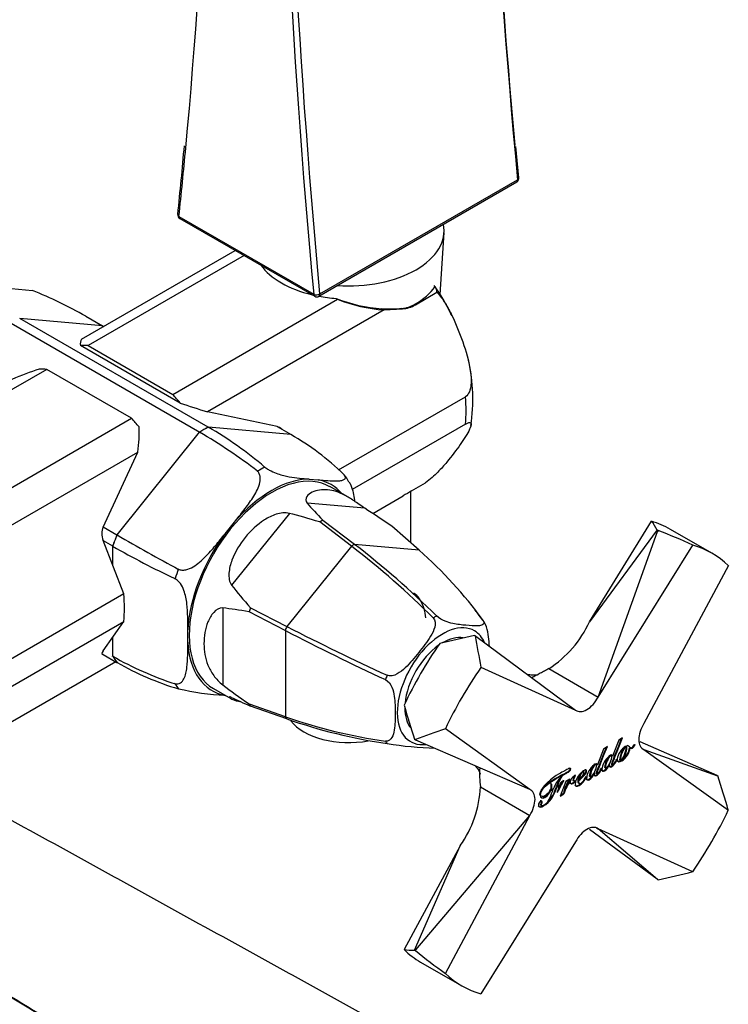
# Model space of a CAD drawing. Units: inches. Extents: x -907 to -371, y -286 to 438.
# Drawn here: x -456 to -371, y -226 to -107 of the extents above; entities that cross this region are included whole.
import ezdxf

# ---------------------------------------------------------------- set-up
doc = ezdxf.new("R2010")
doc.units = ezdxf.units.IN
for name, color, linetype in [('145001', 7, 'Continuous'), ('146025', 7, 'Continuous'), ('172006', 7, 'Continuous'), ('176006', 7, 'Continuous'), ('176008', 7, 'Continuous'), ('176009', 7, 'Continuous'), ('176013', 7, 'Continuous'), ('ATTACCO_INF._FLE', 7, 'Continuous'), ('CORPO', 7, 'Continuous'), ('Default', 7, 'Continuous')]:
    doc.layers.add(name, color=color, linetype=linetype)

# ---------------------------------------------------------------- blocks, each defined once
blk = doc.blocks.new('SE3')
at = {"layer": '145001', "color": 7, "linetype": 'Continuous', "ltscale": 25.4}
for p, q in [((-396.07, -126.43), (-396.41, -122.66)), ((-420.07, -140.63), (-396.32, -126.91)), ((-419.97, -140.35), (-396.21, -126.64)), ((-436.86, -131.06), (-420.68, -140.4)), ((-436.75, -131.29), (-420.57, -140.63))]:
    blk.add_line(p, q, dxfattribs=at)
for centre, radius, start, end in [((-843.63, -87.56), 408.92, 353.93, 355.0911), ((-396.57, -126.48), 0.5, 300, 360), ((-396.57, -126.48), 0.5, 0, 5.3381), ((-436.5, -130.86), 0.5, 174.0208, 240), ((-420.32, -140.2), 0.5, 240, 300)]:
    blk.add_arc(centre, radius, start, end, dxfattribs=at)
for centre, major_axis, ratio, start_param, end_param in [((251.36, -415.24), (-460.87, 798.26), 0.57735, 0.671844, 0.898952), ((-1084.79, 328.35), (461.13, -798.69), 0.57735, 0.683482, 0.896079), ((227.25, -429.16), (-461.13, 798.69), 0.57735, 0.671844, 0.898952), ((227.6, -428.95), (-460.87, 798.26), 0.57735, 0.671844, 0.898952), ((251.72, -415.03), (-461.13, 798.69), 0.57735, 0.748683, 0.894169), ((-1084.79, 328.35), (461.13, -798.69), 0.57735, 0.671844, 0.683482), ((-396.57, -126.48), (-0.498, -0.047), 0.508212, 2.305514, 3.140385), ((-396.57, -126.48), (-0.25, 0.433), 0.57735, 3.141593, 4.040545), ((-436.5, -130.86), (0.497, -0.052), 0.639051, 3.141593, 3.189254), ((-436.5, -130.86), (0.497, -0.052), 0.639051, 3.189254, 3.990593), ((-436.5, -130.86), (0.25, 0.433), 0.57735, 2.356194, 3.141593), ((-420.32, -140.2), (0.498, 0.047), 0.508212, 3.87631, 5.447106), ((-420.32, -140.2), (0.25, 0.433), 0.57735, 2.356194, 3.141593), ((-420.32, -140.2), (-0.25, 0.433), 0.57735, 3.141593, 4.040545)]:
    blk.add_ellipse(centre, major_axis=major_axis, ratio=ratio, start_param=start_param, end_param=end_param, dxfattribs=at)
at = {"layer": '146025', "color": 7, "linetype": 'Continuous', "ltscale": 25.4}
for centre, radius, start, end in [((97.81, 549.07), 956.78, 231.65236, 236.15841), ((-889.1, -941.02), 829.14, 56.79257, 61.68348), ((-27241.84, -44290.51), 51559.15, 58.669169, 58.751908)]:
    blk.add_arc(centre, radius, start, end, dxfattribs=at)
for points, knots in [([(-412.05, -228.34), (-412.53, -228.08), (-413.01, -227.81), (-413.49, -227.54), (-414.46, -227.01), (-415.42, -226.48), (-416.38, -225.95), (-417.35, -225.42), (-418.31, -224.89), (-419.28, -224.35), (-421.2, -223.29), (-423.13, -222.23), (-425.06, -221.16), (-426.99, -220.1), (-428.91, -219.04), (-430.84, -217.97), (-434.7, -215.84), (-438.55, -213.72), (-442.41, -211.59), (-444.34, -210.53), (-446.27, -209.46), (-448.19, -208.4), (-452.05, -206.27), (-455.91, -204.14), (-459.76, -202.02), (-461.69, -200.95), (-463.62, -199.89), (-465.55, -198.83), (-469.97, -196.38), (-474.4, -193.94), (-478.83, -191.5)], [0, 0, 0, 0, 0.021651, 0.021651, 0.021651, 0.064953, 0.064953, 0.064953, 0.108256, 0.108256, 0.108256, 0.19486, 0.19486, 0.19486, 0.281465, 0.281465, 0.281465, 0.454674, 0.454674, 0.454674, 0.541279, 0.541279, 0.541279, 0.714488, 0.714488, 0.714488, 0.801093, 0.801093, 0.801093, 1, 1, 1, 1]), ([(-431.92, -240.07), (-434.59, -238.47), (-437.25, -236.84), (-442.57, -233.61), (-445.23, -231.99), (-453.22, -227.15), (-458.54, -223.91), (-474.51, -214.22), (-485.15, -207.76), (-495.8, -201.29)], [0, 0, 0, 0, 0.125, 0.125, 0.25, 0.25, 0.5, 0.5, 1, 1, 1, 1]), ([(-495.8, -201.29), (-494.88, -201.85), (-493.96, -202.41), (-493.04, -202.96), (-489.35, -205.19), (-485.67, -207.42), (-481.98, -209.64), (-480.14, -210.76), (-478.3, -211.87), (-476.46, -212.98), (-472.77, -215.21), (-469.09, -217.44), (-465.4, -219.66), (-463.56, -220.77), (-461.72, -221.89), (-459.88, -223), (-456.19, -225.23), (-452.51, -227.45), (-448.82, -229.68), (-446.98, -230.79), (-445.14, -231.91), (-443.3, -233.02), (-441.41, -234.16), (-439.52, -235.3), (-437.64, -236.44), (-436.7, -237.01), (-435.75, -237.57), (-434.81, -238.14), (-433.87, -238.71), (-432.92, -239.28), (-431.98, -239.85)], [0, 0, 0, 0, 0.043302, 0.043302, 0.043302, 0.216512, 0.216512, 0.216512, 0.303116, 0.303116, 0.303116, 0.476326, 0.476326, 0.476326, 0.56293, 0.56293, 0.56293, 0.736139, 0.736139, 0.736139, 0.822744, 0.822744, 0.822744, 0.911372, 0.911372, 0.911372, 0.955686, 0.955686, 0.955686, 1, 1, 1, 1])]:
    blk.add_open_spline(points, degree=3, knots=knots, dxfattribs=at)
at = {"layer": '172006', "color": 7, "linetype": 'Continuous', "ltscale": 25.4}
for p, q in [((-387.58, -179.71), (-380.14, -167.65)), ((-379.47, -168.69), (-387.58, -179.71)), ((-386.55, -188.76), (-379.41, -168.87)), ((-379.47, -168.69), (-379.36, -168.76)), ((-379.41, -168.87), (-379.36, -168.76)), ((-379.35, -168.76), (-379.41, -168.87)), ((-379.36, -168.76), (-379.35, -168.76)), ((-372.9, -171.48), (-377.85, -168.62)), ((-386.55, -188.77), (-375.18, -170.51)), ((-370.91, -172.97), (-381.04, -191.94)), ((-387.58, -179.71), (-387.58, -179.71)), ((-387.58, -179.71), (-387.58, -179.71)), ((-402.97, -181.71), (-403.14, -181.61)), ((-401.39, -181.35), (-401.28, -181.41)), ((-401.29, -181.42), (-401.28, -181.41)), ((-401.22, -181.46), (-401.29, -181.42)), ((-401.28, -181.41), (-401.22, -181.46)), ((-401.22, -181.46), (-389.25, -190.32)), ((-400.61, -185.19), (-389.25, -190.32)), ((-392.47, -185.35), (-386.55, -188.77)), ((-386.55, -188.76), (-386.55, -188.77)), ((-386.55, -188.76), (-386.55, -188.76)), ((-386.55, -188.76), (-386.55, -188.77)), ((-409.24, -192.18), (-409.07, -192.27)), ((-394.75, -199.86), (-404.88, -192.58)), ((-381.04, -191.95), (-381.04, -191.94)), ((-381.04, -191.94), (-381.04, -191.94)), ((-408.59, -193.82), (-408.48, -193.89)), ((-408.48, -193.88), (-408.41, -193.92)), ((-408.48, -193.89), (-408.48, -193.88)), ((-408.41, -193.92), (-408.48, -193.89)), ((-383.6, -193.64), (-384.07, -193.95)), ((-394.75, -199.86), (-408.41, -193.92)), ((-385.9, -195.01), (-386.63, -196.91)), ((-385.43, -194.7), (-385.9, -195.01)), ((-384.07, -193.95), (-384.8, -195.86)), ((-382.79, -194.84), (-382.78, -194.84)), ((-382.72, -194.88), (-382.71, -194.88)), ((-382.1, -194.48), (-382.12, -194.47)), ((-372.27, -198.17), (-381.48, -194.12)), ((-381.25, -194.94), (-381.04, -195.06)), ((-381.04, -195.06), (-370.91, -202.33)), ((-381.04, -195.06), (-372.22, -198.21)), ((-384.87, -195.81), (-384.8, -195.86)), ((-386.7, -196.87), (-386.63, -196.91)), ((-386.08, -197.34), (-386.11, -197.32)), ((-385.21, -196.83), (-385.16, -196.86)), ((-385.16, -196.86), (-385.15, -196.86)), ((-384.89, -196.9), (-384.8, -196.96)), ((-390.73, -198), (-390.66, -198.04)), ((-390.66, -198.04), (-390.66, -198.05)), ((-390.45, -199.77), (-389.95, -198.62)), ((-389.95, -198.62), (-390.42, -198.91)), ((-387.91, -198.35), (-387.94, -198.33)), ((-387.04, -197.88), (-386.99, -197.91)), ((-387.04, -197.88), (-386.98, -197.92)), ((-386.99, -197.91), (-386.98, -197.92)), ((-386.72, -197.96), (-386.63, -198.01)), ((-372.27, -198.17), (-372.16, -198.23)), ((-372.22, -198.21), (-372.16, -198.23)), ((-372.16, -198.24), (-372.22, -198.21)), ((-372.16, -198.23), (-372.16, -198.24)), ((-400.67, -199.55), (-394.75, -202.97)), ((-392.15, -199.19), (-392.18, -199.23)), ((-391.55, -199.55), (-391.48, -199.59)), ((-391.54, -199.49), (-391.46, -199.53)), ((-391.26, -199.38), (-391.21, -199.41)), ((-390.42, -198.91), (-391.09, -200.65)), ((-390.53, -199.73), (-390.07, -198.7)), ((-390.53, -199.73), (-390.45, -199.77)), ((-390.45, -199.78), (-390.45, -199.77)), ((-389.89, -198.78), (-389.87, -198.79)), ((-389.87, -198.79), (-389.87, -198.79)), ((-389.24, -198.88), (-389.28, -198.86)), ((-388.92, -198.69), (-388.85, -198.73)), ((-388.92, -198.74), (-388.85, -198.78)), ((-392.15, -200), (-391.96, -199.88)), ((-392.13, -199.94), (-392.15, -200)), ((-391.94, -199.82), (-392.13, -199.94)), ((-392.03, -199.84), (-391.96, -199.88)), ((-391.51, -200.16), (-391.48, -200.14)), ((-391.48, -200.14), (-391.41, -200.18)), ((-391.44, -200.2), (-391.41, -200.18)), ((-391.09, -200.65), (-390.65, -200.37)), ((-391.05, -200.54), (-390.72, -200.33)), ((-390.72, -200.33), (-390.65, -200.37)), ((-408.41, -219.1), (-394.76, -202.97)), ((-404.88, -221.94), (-394.75, -202.97)), ((-394.76, -202.97), (-394.75, -202.97)), ((-394.75, -202.97), (-394.75, -202.97)), ((-394.75, -202.97), (-394.75, -202.97)), ((-386.75, -204.48), (-386.55, -204.59)), ((-379.47, -210.64), (-387.58, -204.68)), ((-375.18, -209.73), (-386.55, -204.59)), ((-379.41, -210.66), (-386.55, -204.59)), ((-403.11, -206.61), (-409.83, -219.08)), ((-408.59, -219.14), (-403.11, -206.61)), ((-403.11, -206.61), (-403.11, -206.61)), ((-403.11, -206.61), (-403.11, -206.61)), ((-389.25, -206.15), (-400.61, -224.41)), ((-389.24, -206.15), (-389.25, -206.15)), ((-389.24, -206.15), (-389.24, -206.15)), ((-379.47, -210.64), (-379.36, -210.7)), ((-379.41, -210.66), (-379.35, -210.69)), ((-379.36, -210.7), (-379.41, -210.66)), ((-379.35, -210.69), (-379.36, -210.7)), ((-408.59, -219.14), (-408.48, -219.2)), ((-408.41, -219.1), (-408.48, -219.2)), ((-408.48, -219.2), (-408.41, -219.1)), ((-408.48, -219.2), (-408.48, -219.2)), ((-407.85, -220.58), (-402.9, -223.44))]:
    blk.add_line(p, q, dxfattribs=at)
for centre, radius, start, end in [((-399.67, -174.16), 13.31, 302.7513, 335.3481), ((-389.87, -198.01), 10.91, 175.9544, 188.0838), ((-388.16, -201.2), 4.02, 128.4127, 159.9245), ((-388.77, -199.25), 1.2, 113.2694, 152.9964), ((-389.78, -197.49), 1.56, 307.0889, 350.5679), ((-413.94, -198.91), 13.29, 324.6249, 357.2667), ((-383.68, -203.48), 8.48, 146.1325, 156.7721), ((-386.73, -201.09), 4.79, 159.4564, 169.286), ((-383.61, -203.52), 8.48, 146.1325, 156.7721), ((-384.85, -202.24), 6.17, 145.5485, 162.0267), ((-384.78, -202.28), 6.17, 145.5485, 162.0267), ((-386.31, -201.42), 4.45, 142.3772, 158.3774)]:
    blk.add_arc(centre, radius, start, end, dxfattribs=at)
for centre, major_axis, ratio, start_param, end_param in [((-392.85, -194.6), (-15, -25.98), 0.57735, 3.141593, 3.284586), ((-398.48, -191.35), (17.43, 24.55), 0.388463, 6.077323, 6.176696), ((-382.88, -200.35), (-39.25, 24.8), 0.64536, 4.916922, 5.016248), ((-387.9, -197.46), (-15, -25.98), 0.57735, 2.998857, 3.284329), ((-398.48, -191.35), (-42.14, -9.16), 0.240842, 4.729143, 4.828516), ((-382.88, -200.35), (-15.03, 41.37), 0.294037, 0.992067, 1.091393), ((-392.85, -194.6), (15, 25.98), 0.57735, 1.427803, 1.71379), ((-387.9, -197.46), (15, 25.98), 0.57735, 1.42806, 1.713532), ((-387.9, -188.22), (1.25, 2.17), 0.57735, 3.060708, 4.793064), ((-398.48, -191.35), (-13.14, 41.07), 0.240842, 1.45467, 1.554042), ((-382.88, -200.35), (-43.35, -7.67), 0.294037, 5.191793, 5.291118), ((-379.9, -192.84), (1.25, 2.17), 0.57735, 1.490121, 3.222478), ((-382.88, -200.35), (13.44, -41.12), 0.250816, 1.440946, 1.540272), ((-395.89, -202.07), (-1.25, -2.17), 0.57735, 1.490121, 3.222478), ((-387.9, -197.46), (-15, -25.98), 0.57735, 1.42806, 1.713532), ((-387.89, -206.69), (-1.25, -2.17), 0.57735, 3.060708, 4.793064), ((-382.88, -200.35), (42.33, 8.92), 0.250816, 4.742914, 4.842239), ((-392.85, -194.6), (15, 25.98), 0.57735, 2.998599, 3.141593), ((-398.48, -191.35), (-12.55, -27.37), 0.388463, 0.106489, 0.205862), ((-382.88, -200.35), (-41.11, 21.59), 0.64536, 1.266937, 1.366263), ((-387.9, -197.46), (15, 25.98), 0.57735, 2.998857, 3.284329)]:
    blk.add_ellipse(centre, major_axis=major_axis, ratio=ratio, start_param=start_param, end_param=end_param, dxfattribs=at)
for points, knots in [([(-392.47, -185.35), (-392.63, -185.45), (-392.8, -185.54), (-393.13, -185.73), (-393.31, -185.82), (-393.67, -186), (-393.85, -186.09), (-394.2, -186.27), (-394.36, -186.36), (-394.51, -186.44)], [0, 0, 0, 0, 0.125, 0.125, 0.25, 0.25, 0.375, 0.375, 0.4985558, 0.4985558, 0.4985558, 0.4985558]), ([(-393.82, -186.1), (-393.82, -186.11), (-393.88, -186.12), (-394.25, -186.16), (-394.7, -186.12), (-394.98, -186.07), (-395.02, -186.06)], [0.2410688, 0.2410688, 0.2410688, 0.2410688, 0.3509863, 0.5099853, 0.6866429, 0.7088484, 0.7088484, 0.7088484, 0.7088484]), ([(-384.88, -196.91), (-384.9, -196.9), (-384.91, -196.88), (-384.91, -196.68), (-384.78, -196.38), (-383.72, -193.72)], [0.3793363, 0.3793363, 0.3793363, 0.3793363, 0.4792043, 0.4792043, 0.992491, 0.992491, 0.992491, 0.992491]), ([(-384.24, -196.2), (-384.28, -196.28), (-384.33, -196.37), (-384.38, -196.45), (-384.52, -196.7), (-384.67, -196.89), (-384.81, -196.97), (-384.83, -196.95), (-384.83, -196.72), (-384.71, -196.41), (-383.6, -193.64)], [0, 0, 0, 0, 0.051122, 0.051122, 0.051122, 0.284621, 0.284621, 0.479204, 0.479204, 1, 1, 1, 1]), ([(-386.71, -197.97), (-386.73, -197.96), (-386.74, -197.93), (-386.74, -197.74), (-386.61, -197.44), (-385.55, -194.77)], [0.3794438, 0.3794438, 0.3794438, 0.3794438, 0.4792999, 0.4792999, 0.9924924, 0.9924924, 0.9924924, 0.9924924]), ([(-386.07, -197.26), (-386.12, -197.34), (-386.16, -197.42), (-386.21, -197.51), (-386.35, -197.76), (-386.5, -197.95), (-386.64, -198.03), (-386.67, -198.01), (-386.67, -197.78), (-386.54, -197.47), (-385.43, -194.7)], [0, 0, 0, 0, 0.051296, 0.051296, 0.051296, 0.284753, 0.284753, 0.4793, 0.4793, 1, 1, 1, 1]), ([(-384.27, -196.4), (-384.18, -196.55), (-383.97, -196.5), (-383.26, -196.09), (-382.79, -195.37), (-382.79, -194.84)], [0.0794175, 0.0794175, 0.0794175, 0.0794175, 0.3676309, 0.3676309, 1, 1, 1, 1]), ([(-382.12, -194.47), (-382.22, -194.66), (-382.34, -194.79), (-382.77, -195.04), (-382.69, -194.39), (-383.71, -194.97), (-384.23, -195.63), (-384.24, -196.2)], [0, 0, 0, 0, 0.1415, 0.1415, 0.617658, 0.617658, 1, 1, 1, 1]), ([(-384.24, -196.26), (-384.22, -196.61), (-383.96, -196.58), (-383.19, -196.13), (-382.72, -195.42), (-382.72, -194.88)], [0, 0, 0, 0, 0.367631, 0.367631, 1, 1, 1, 1]), ([(-383.28, -194.69), (-383.19, -194.64), (-383.15, -194.69), (-383.15, -195.17), (-383.51, -196.19), (-383.91, -196.42), (-383.96, -196.38), (-383.96, -195.9), (-383.59, -194.87), (-383.28, -194.69)], [0, 0, 0, 0, 0.13706, 0.13706, 0.554565, 0.554565, 0.664654, 0.664654, 1, 1, 1, 1]), ([(-383.21, -194.73), (-383.12, -194.68), (-383.08, -194.73), (-383.08, -195.21), (-383.44, -196.23), (-383.84, -196.46), (-383.89, -196.42), (-383.89, -195.94), (-383.52, -194.91), (-383.21, -194.73)], [0, 0, 0, 0, 0.13706, 0.13706, 0.554565, 0.554565, 0.664654, 0.664654, 1, 1, 1, 1]), ([(-382.78, -194.84), (-382.71, -194.9), (-382.62, -194.92), (-382.33, -194.75), (-382.2, -194.5), (-382.17, -194.44)], [0, 0, 0, 0, 0.395722, 0.395722, 1, 1, 1, 1]), ([(-382.71, -194.88), (-382.64, -194.94), (-382.55, -194.96), (-382.26, -194.79), (-382.13, -194.54), (-382.1, -194.48)], [0, 0, 0, 0, 0.395722, 0.395722, 1, 1, 1, 1]), ([(-384.8, -195.86), (-384.83, -195.72), (-384.92, -195.67), (-385.49, -196), (-385.99, -196.69), (-386.07, -197.26)], [0, 0, 0, 0, 0.244161, 0.244161, 1, 1, 1, 1]), ([(-385.57, -197.26), (-385.58, -197.27), (-385.6, -197.28), (-385.7, -197.34), (-385.73, -197.28), (-385.73, -196.8), (-385.36, -195.89), (-385, -195.68), (-384.97, -195.74), (-384.97, -195.86)], [0.4015502, 0.4015502, 0.4015502, 0.4015502, 0.4220591, 0.4220591, 0.5339047, 0.5339047, 0.8728831, 0.8728831, 1, 1, 1, 1]), ([(-384.9, -195.9), (-384.9, -196.19), (-385.23, -197.15), (-385.63, -197.38), (-385.66, -197.32), (-385.66, -196.84), (-385.29, -195.93), (-384.93, -195.72), (-384.9, -195.78), (-384.9, -195.9)], [0, 0, 0, 0, 0.422059, 0.422059, 0.533905, 0.533905, 0.872883, 0.872883, 1, 1, 1, 1]), ([(-385.23, -197.02), (-385.19, -197.13), (-385.1, -197.16), (-384.8, -196.98), (-384.65, -196.81), (-384.46, -196.49), (-384.41, -196.4), (-384.36, -196.31), (-384.31, -196.22)], [0.1483478, 0.1483478, 0.1483478, 0.1483478, 0.4702192, 0.4702192, 0.8579251, 0.8579251, 0.8579251, 1, 1, 1, 1]), ([(-385.15, -196.86), (-385.16, -196.9), (-385.17, -196.93), (-385.17, -197.14), (-385.06, -197.22), (-384.73, -197.02), (-384.58, -196.85), (-384.39, -196.53), (-384.34, -196.44), (-384.29, -196.35), (-384.24, -196.26)], [0, 0, 0, 0, 0.067743, 0.067743, 0.470219, 0.470219, 0.857925, 0.857925, 0.857925, 1, 1, 1, 1]), ([(-401.33, -196.99), (-401.3, -197.02), (-401.11, -197.23), (-400.85, -197.62), (-400.71, -197.94), (-400.69, -198.01), (-400.69, -198.01)], [0.2386227, 0.2386227, 0.2386227, 0.2386227, 0.2602387, 0.4033611, 0.541675, 0.623183, 0.623183, 0.623183, 0.623183]), ([(-391.46, -199.53), (-391.29, -199.08), (-390.96, -198.24), (-390.48, -197.96), (-390.31, -197.89), (-390.1, -197.76), (-389.83, -197.59), (-389.83, -197.26), (-390, -197.3), (-390.34, -197.5), (-390.68, -197.67), (-391.94, -198.4), (-393.5, -199.5), (-393.5, -200.92), (-393.2, -200.97), (-392.54, -200.59), (-392.09, -200), (-392.09, -199.31), (-392.13, -199.23), (-392.15, -199.19)], [0, 0, 0, 0, 0.337495, 0.337495, 0.397206, 0.397206, 0.473558, 0.473558, 0.528194, 0.528194, 0.669713, 0.669713, 0.820665, 0.820665, 0.879652, 0.879652, 0.969199, 0.969199, 1, 1, 1, 1]), ([(-391.54, -199.49), (-391.36, -199.03), (-391.03, -198.2), (-390.55, -197.92), (-390.39, -197.85), (-390.17, -197.73), (-389.93, -197.57), (-389.9, -197.39)], [0, 0, 0, 0, 0.3374954, 0.3374954, 0.3972061, 0.3972061, 0.4692194, 0.4692194, 0.4692194, 0.4692194]), ([(-386.63, -196.91), (-386.66, -196.78), (-386.75, -196.73), (-387.31, -197.05), (-387.8, -197.71), (-387.9, -198.27)], [0, 0, 0, 0, 0.249034, 0.249034, 1, 1, 1, 1]), ([(-387.4, -198.31), (-387.41, -198.33), (-387.43, -198.34), (-387.53, -198.39), (-387.56, -198.33), (-387.56, -197.86), (-387.19, -196.95), (-386.83, -196.74), (-386.8, -196.8), (-386.8, -196.91)], [0.4015502, 0.4015502, 0.4015502, 0.4015502, 0.4220591, 0.4220591, 0.5339047, 0.5339047, 0.8728831, 0.8728831, 1, 1, 1, 1]), ([(-386.73, -196.96), (-386.73, -197.25), (-387.06, -198.21), (-387.46, -198.44), (-387.49, -198.37), (-387.49, -197.9), (-387.12, -196.99), (-386.76, -196.78), (-386.73, -196.84), (-386.73, -196.96)], [0, 0, 0, 0, 0.422059, 0.422059, 0.533905, 0.533905, 0.872883, 0.872883, 1, 1, 1, 1]), ([(-387.06, -198.07), (-387.03, -198.18), (-386.93, -198.22), (-386.63, -198.04), (-386.48, -197.87), (-386.29, -197.55), (-386.24, -197.46), (-386.2, -197.38), (-386.15, -197.3)], [0.1502154, 0.1502154, 0.1502154, 0.1502154, 0.4765442, 0.4765442, 0.8657233, 0.8657233, 0.8657233, 1, 1, 1, 1]), ([(-386.98, -197.92), (-386.99, -197.95), (-387, -197.99), (-387, -198.2), (-386.9, -198.28), (-386.56, -198.08), (-386.41, -197.91), (-386.22, -197.59), (-386.17, -197.5), (-386.12, -197.42), (-386.08, -197.34)], [0, 0, 0, 0, 0.068655, 0.068655, 0.476544, 0.476544, 0.865723, 0.865723, 0.865723, 1, 1, 1, 1]), ([(-386.13, -197.53), (-386.09, -197.64), (-385.99, -197.67), (-385.58, -197.43), (-385.38, -197.13), (-385.23, -196.82)], [0.1677141, 0.1677141, 0.1677141, 0.1677141, 0.4533909, 0.4533909, 1, 1, 1, 1]), ([(-386.08, -197.34), (-386.08, -197.36), (-386.08, -197.39), (-386.08, -197.63), (-385.98, -197.75), (-385.51, -197.47), (-385.31, -197.18), (-385.16, -196.86)], [0, 0, 0, 0, 0.048146, 0.048146, 0.453391, 0.453391, 1, 1, 1, 1]), ([(-393.33, -200.68), (-393.44, -200.68), (-393.52, -200.61), (-393.52, -199.74), (-392.51, -199.01), (-391.25, -198.28), (-390.99, -198.15), (-390.73, -198)], [0.3685191, 0.3685191, 0.3685191, 0.3685191, 0.4605301, 0.4605301, 0.8103111, 0.8103111, 1, 1, 1, 1]), ([(-392.18, -199.23), (-392.14, -199.3), (-392.13, -199.39), (-392.13, -199.92), (-392.64, -200.44), (-393.16, -200.74), (-393.45, -200.81), (-393.45, -199.78), (-392.44, -199.05), (-391.18, -198.32), (-390.92, -198.19), (-390.66, -198.04)], [0, 0, 0, 0, 0.055985, 0.055985, 0.289749, 0.289749, 0.46053, 0.46053, 0.810311, 0.810311, 1, 1, 1, 1]), ([(-389.29, -198.77), (-389.32, -198.81), (-389.36, -198.84), (-389.5, -198.92), (-389.54, -198.83), (-389.54, -198.55), (-389.41, -198.29), (-389.31, -198.1)], [0, 0, 0, 0, 0.116232, 0.116232, 0.452634, 0.452634, 1, 1, 1, 1]), ([(-389.22, -198.81), (-389.25, -198.85), (-389.29, -198.88), (-389.42, -198.96), (-389.47, -198.87), (-389.47, -198.59), (-389.34, -198.33), (-389.24, -198.14)], [0, 0, 0, 0, 0.116232, 0.116232, 0.452634, 0.452634, 1, 1, 1, 1]), ([(-389.33, -199.34), (-389.27, -199.47), (-389.12, -199.48), (-388.55, -199.15), (-388.28, -198.82), (-387.98, -198.31)], [0.2283788, 0.2283788, 0.2283788, 0.2283788, 0.5238686, 0.5238686, 1, 1, 1, 1]), ([(-389.24, -198.88), (-389.27, -198.99), (-389.29, -199.09), (-389.29, -199.49), (-389.13, -199.56), (-388.48, -199.19), (-388.21, -198.86), (-387.91, -198.35)], [0, 0, 0, 0, 0.121526, 0.121526, 0.523869, 0.523869, 1, 1, 1, 1]), ([(-388.85, -198.78), (-388.62, -198.58), (-387.92, -198.01), (-387.92, -197.48), (-388.07, -197.49), (-388.61, -197.8), (-389.05, -198.34), (-389.22, -198.81)], [0, 0, 0, 0, 0.442347, 0.442347, 0.659052, 0.659052, 1, 1, 1, 1]), ([(-388.92, -198.74), (-388.69, -198.53), (-387.99, -197.97), (-387.99, -197.51), (-388.05, -197.47), (-388.14, -197.49)], [0, 0, 0, 0, 0.4423465, 0.4423465, 0.5769227, 0.5769227, 0.5769227, 0.5769227]), ([(-387.9, -198.27), (-387.9, -198.27), (-387.9, -198.28), (-387.9, -198.28), (-388.14, -198.69), (-388.39, -199.03), (-388.8, -199.26), (-388.86, -199.12), (-388.86, -198.89), (-388.86, -198.83), (-388.85, -198.78)], [0, 0, 0, 0, 0.006629, 0.006629, 0.006629, 0.451442, 0.451442, 0.886069, 0.886069, 1, 1, 1, 1]), ([(-388.85, -198.73), (-388.81, -198.49), (-388.54, -197.81), (-388.28, -197.66), (-388.25, -197.68), (-388.25, -197.75)], [0, 0, 0, 0, 0.760479, 0.760479, 1, 1, 1, 1]), ([(-387.96, -198.59), (-387.92, -198.69), (-387.83, -198.73), (-387.41, -198.49), (-387.22, -198.19), (-387.06, -197.87)], [0.1887166, 0.1887166, 0.1887166, 0.1887166, 0.4695863, 0.4695863, 1, 1, 1, 1]), ([(-387.91, -198.35), (-387.91, -198.39), (-387.92, -198.43), (-387.92, -198.69), (-387.81, -198.81), (-387.34, -198.53), (-387.15, -198.23), (-386.99, -197.91)], [0, 0, 0, 0, 0.0733, 0.0733, 0.469586, 0.469586, 1, 1, 1, 1]), ([(-393.73, -201.82), (-393.64, -202), (-393.38, -201.92), (-392.36, -201.33), (-391.89, -200.53), (-391.55, -199.55)], [0.2399757, 0.2399757, 0.2399757, 0.2399757, 0.4004167, 0.4004167, 1, 1, 1, 1]), ([(-393.39, -201.69), (-393.3, -201.6), (-393.25, -201.49), (-393.25, -201.23), (-393.34, -201.21), (-393.59, -201.35), (-393.7, -201.55), (-393.7, -202.07), (-393.35, -201.99), (-392.29, -201.38), (-391.82, -200.57), (-391.48, -199.59)], [0, 0, 0, 0, 0.055735, 0.055735, 0.122972, 0.122972, 0.202519, 0.202519, 0.400417, 0.400417, 1, 1, 1, 1]), ([(-393.33, -200.85), (-393.24, -200.87), (-393.12, -200.84), (-392.62, -200.55), (-392.16, -199.96), (-392.16, -199.27), (-392.2, -199.19), (-392.22, -199.15)], [0.8550932, 0.8550932, 0.8550932, 0.8550932, 0.8796522, 0.8796522, 0.9691986, 0.9691986, 1, 1, 1, 1]), ([(-390.65, -198.79), (-390.77, -198.86), (-390.9, -198.93), (-391.02, -199), (-391.08, -199.04), (-391.14, -199.24), (-391.17, -199.29), (-391.22, -199.35), (-391.33, -199.44), (-391.46, -199.53)], [0, 0, 0, 0, 0.403583, 0.403583, 0.403583, 0.666716, 0.666716, 0.666716, 1, 1, 1, 1]), ([(-389.95, -199.05), (-389.91, -199.15), (-389.79, -199.18), (-389.49, -199.01), (-389.39, -198.93), (-389.31, -198.84)], [0.3082887, 0.3082887, 0.3082887, 0.3082887, 0.70686, 0.70686, 1, 1, 1, 1]), ([(-389.87, -198.79), (-389.89, -198.85), (-389.89, -198.92), (-389.89, -199.17), (-389.76, -199.25), (-389.42, -199.06), (-389.32, -198.97), (-389.24, -198.88)], [0, 0, 0, 0, 0.20196, 0.20196, 0.70686, 0.70686, 1, 1, 1, 1]), ([(-388.74, -199.14), (-388.89, -199.18), (-388.94, -199.06), (-388.94, -198.85), (-388.93, -198.79), (-388.92, -198.74)], [0.5089995, 0.5089995, 0.5089995, 0.5089995, 0.8860687, 0.8860687, 1, 1, 1, 1]), ([(-391.96, -199.88), (-392.23, -200.51), (-392.47, -201.43), (-393.23, -201.87), (-393.37, -201.88), (-393.39, -201.69)], [0, 0, 0, 0, 0.781893, 0.781893, 1, 1, 1, 1]), ([(-393.46, -201.65), (-393.37, -201.56), (-393.32, -201.44), (-393.32, -201.21), (-393.4, -201.17), (-393.49, -201.21)], [0, 0, 0, 0, 0.0557354, 0.0557354, 0.1156434, 0.1156434, 0.1156434, 0.1156434])]:
    blk.add_open_spline(points, degree=3, knots=knots, dxfattribs=at)
for points in [[(-382.59, -194.84), (-382.76, -194.87), (-382.81, -194.61), (-383.01, -194.58)], [(-388.92, -198.69), (-388.89, -198.53), (-388.76, -198.16), (-388.62, -197.91)], [(-391.55, -199.55), (-391.53, -199.54), (-391.52, -199.53), (-391.5, -199.52)], [(-391.48, -199.59), (-391.4, -199.54), (-391.28, -199.44), (-391.21, -199.41)], [(-393.29, -201.8), (-393.38, -201.82), (-393.45, -201.78), (-393.46, -201.65)]]:
    blk.add_open_spline(points, degree=3, dxfattribs=at)
at = {"layer": '176006', "color": 7, "linetype": 'Continuous', "ltscale": 25.4}
for p, q in [((-416.65, -164.69), (-418.73, -163.49)), ((-414.55, -166.09), (-421.48, -165.47)), ((-423.61, -166.7), (-430.54, -175.32)), ((-416.16, -170.64), (-419.97, -167.73)), ((-419.59, -167.51), (-415.79, -170.42)), ((-408.03, -171.11), (-411.3, -168.25)), ((-416.15, -170.65), (-423.9, -180.29)), ((-416.15, -170.65), (-416.16, -170.64)), ((-415.79, -170.42), (-415.77, -170.43)), ((-408.02, -171.13), (-415.77, -170.43)), ((-408.02, -171.13), (-408.03, -171.11)), ((-431.6, -178.06), (-431.6, -187.3)), ((-424.11, -180.77), (-428.45, -178.53)), ((-428.26, -178.04), (-423.92, -180.28)), ((-424.09, -180.78), (-424.11, -180.77)), ((-424.09, -180.78), (-424.09, -191.12)), ((-423.92, -180.28), (-423.9, -180.29)), ((-432.73, -187.74), (-430.65, -188.94)), ((-428.45, -189.58), (-424.11, -191.11)), ((-423.92, -191.38), (-428.26, -189.85)), ((-424.11, -191.11), (-424.09, -191.12)), ((-423.9, -191.39), (-423.92, -191.38))]:
    blk.add_line(p, q, dxfattribs=at)
for centre, radius, start, end in [((-479.05, -252.35), 103.11, 45.1486, 52.4063), ((-479.33, -253.17), 104.33, 45.2905, 52.4676), ((-440.94, -208.73), 49.97, 35.7678, 48.801), ((-413.27, -188.31), 15.6, 33.8603, 39.8665), ((-281.68, 94.78), 310.18, 242.6714, 245.1425), ((-287.09, 85.33), 298.78, 242.7495, 245.3144), ((-402.8, -130.18), 64.55, 250.7447, 261.7404), ((-402.45, -130.08), 64.95, 250.7164, 261.6566), ((-404.83, -150.77), 44.14, 260.8186, 268.3503)]:
    blk.add_arc(centre, radius, start, end, dxfattribs=at)
for centre, major_axis, ratio, start_param, end_param in [((-425.73, -175.62), (7, 12.12), 0.57735, 0, 3.141593), ((-358.12, -214.65), (-65.98, 53.3), 0.056697, 0.331666, 0.420079), ((-358.12, -214.65), (-75.53, 47.51), 0.152355, 5.761023, 5.849436), ((-358.12, -214.65), (-65.98, 53.3), 0.056697, 5.694303, 5.782717), ((-419.78, -179.05), (7, 12.12), 0.57735, 0.76628, 0.804516), ((-415.98, -181.25), (6.56, 11.37), 0.57735, 0.764985, 0.805811), ((-358.12, -214.65), (-75.53, 47.51), 0.152355, 0.398385, 0.486799), ((-358.12, -214.65), (-80.23, 35.51), 0.119312, 5.831461, 5.919874), ((-419.78, -179.05), (-7, -12.12), 0.57735, 4.95507, 4.993307), ((-406.13, -186.93), (4.77, 8.27), 0.57735, 0.75576, 0.815037), ((-406.13, -186.93), (4.77, 8.27), 0.57735, 5.991748, 6.051024), ((-415.98, -181.25), (-6.56, -11.37), 0.57735, 4.953775, 4.994601), ((-405.22, -187.46), (3.84, 6.65), 0.57735, 0, 3.551603), ((-405.22, -187.46), (3.84, 6.65), 0.57735, 5.873175, 6.283185), ((-405.22, -187.46), (3.2, 5.54), 0.57735, 0.203838, 0.794103), ((-405.22, -187.46), (3.2, 5.54), 0.57735, 0.891889, 2.249704), ((-406.13, -186.93), (-4.77, -8.27), 0.57735, 4.94455, 5.003827), ((-358.12, -214.65), (-80.23, 35.51), 0.119312, 0.468823, 0.557237), ((-358.12, -214.65), (-75.87, 27.84), 0.027797, 0.313033, 0.401446), ((-419.78, -179.05), (-7, -12.12), 0.57735, 6.002268, 6.040504), ((-405.22, -187.46), (3.2, 5.54), 0.57735, 2.347489, 2.937754), ((-415.98, -181.25), (-6.56, -11.37), 0.57735, 6.000973, 6.041799), ((-406.13, -186.93), (-4.77, -8.27), 0.57735, 5.991748, 6.051024)]:
    blk.add_ellipse(centre, major_axis=major_axis, ratio=ratio, start_param=start_param, end_param=end_param, dxfattribs=at)
for points, knots in [([(-414.55, -166.09), (-414.99, -165.81), (-415.44, -165.47), (-416.25, -164.93), (-416.62, -164.7), (-417.68, -164.14), (-418.35, -163.94), (-419.67, -163.82), (-420.32, -163.91), (-421.13, -164.3), (-421.37, -164.47), (-421.66, -164.92), (-421.72, -165.21), (-421.48, -165.47)], [0, 0, 0, 0, 0.125, 0.125, 0.25, 0.25, 0.5, 0.5, 0.75, 0.75, 0.875, 0.875, 1, 1, 1, 1]), ([(-423.61, -166.7), (-424.1, -166.58), (-424.68, -166.66), (-425.7, -166.97), (-426.17, -167.21), (-427.49, -168.05), (-428.25, -168.77), (-429.57, -170.42), (-430.13, -171.32), (-430.69, -172.82), (-430.82, -173.35), (-430.89, -174.39), (-430.83, -174.95), (-430.54, -175.32)], [0, 0, 0, 0, 0.125, 0.125, 0.25, 0.25, 0.5, 0.5, 0.75, 0.75, 0.875, 0.875, 1, 1, 1, 1]), ([(-431.6, -178.06), (-432.02, -178.01), (-432.4, -178.28), (-432.99, -178.93), (-433.21, -179.33), (-433.72, -180.57), (-433.86, -181.47), (-433.86, -183.24), (-433.72, -184.08), (-433.21, -185.34), (-432.98, -185.76), (-432.4, -186.57), (-432.02, -186.99), (-431.6, -187.3)], [0, 0, 0, 0, 0.125, 0.125, 0.25, 0.25, 0.5, 0.5, 0.75, 0.75, 0.875, 0.875, 1, 1, 1, 1]), ([(-406.33, -179.25), (-406.07, -179.55), (-406.06, -179.98), (-406.26, -180.75), (-406.44, -181.12), (-407.06, -182.15), (-407.57, -182.79), (-408.58, -184.05), (-409.1, -184.68), (-409.99, -185.53), (-410.31, -185.79), (-411.04, -186.18), (-411.49, -186.3), (-411.87, -186.15)], [0, 0, 0, 0, 0.125, 0.125, 0.25, 0.25, 0.5, 0.5, 0.75, 0.75, 0.875, 0.875, 1, 1, 1, 1]), ([(-400.39, -179.52), (-400.21, -179.78), (-400.27, -179.96), (-400.53, -180.15), (-400.74, -180.19), (-401.4, -180.23), (-401.9, -180.19), (-402.92, -180.1), (-403.43, -180.05), (-404.29, -179.87), (-404.59, -179.79), (-405.24, -179.51), (-405.64, -179.3), (-405.93, -179.02)], [0, 0, 0, 0, 0.125, 0.125, 0.25, 0.25, 0.5, 0.5, 0.75, 0.75, 0.875, 0.875, 1, 1, 1, 1]), ([(-399.6, -182.66), (-399.61, -182.47), (-399.62, -182.28), (-399.66, -181.71), (-399.7, -181.33), (-399.86, -180.54), (-399.99, -180.09), (-400.19, -179.8)], [0.6822032, 0.6822032, 0.6822032, 0.6822032, 0.75, 0.75, 0.875, 0.875, 1, 1, 1, 1]), ([(-412.07, -186.67), (-411.71, -186.85), (-411.45, -187.23), (-411.14, -187.95), (-411.06, -188.31), (-410.91, -189.36), (-410.9, -190.04), (-410.9, -191.39), (-410.91, -192.07), (-411.06, -193.04), (-411.14, -193.35), (-411.45, -193.87), (-411.71, -194.09), (-412.07, -194.06)], [0, 0, 0, 0, 0.125, 0.125, 0.25, 0.25, 0.5, 0.5, 0.75, 0.75, 0.875, 0.875, 1, 1, 1, 1]), ([(-430.87, -188.75), (-430.87, -188.76), (-430.86, -188.76), (-430.82, -188.84), (-430.68, -188.93), (-430.22, -189.15), (-429.84, -189.26), (-429.4, -189.33)], [0.1053112, 0.1053112, 0.1053112, 0.1053112, 0.125, 0.125, 0.25, 0.25, 0.4357595, 0.4357595, 0.4357595, 0.4357595])]:
    blk.add_open_spline(points, degree=3, knots=knots, dxfattribs=at)
blk.add_open_spline([(-430.54, -188.81), (-430.67, -188.75), (-430.76, -188.72), (-430.81, -188.72)], degree=3, dxfattribs=at)
at = {"layer": '176008', "color": 7, "linetype": 'Continuous', "ltscale": 25.4}
for p, q in [((-452.73, -149.41), (-486.86, -169.11)), ((-442.56, -155.28), (-452.73, -149.41)), ((-487.66, -181.32), (-442.56, -155.28)), ((-539.49, -215.75), (-441.8, -159.35)), ((-445.98, -168.35), (-441.8, -159.35)), ((-445.98, -168.36), (-445.98, -168.35)), ((-443.48, -176.37), (-445.98, -169.95)), ((-445.98, -169.95), (-445.98, -169.95)), ((-443.48, -176.37), (-470.16, -191.77)), ((-470.16, -195.07), (-443.48, -179.67)), ((-445.98, -183.21), (-443.48, -179.67)), ((-445.98, -183.21), (-445.98, -183.21)), ((-445.98, -183.64), (-446.12, -183.56)), ((-445.98, -183.64), (-445.98, -183.64)), ((-444.45, -184.52), (-467.42, -197.79))]:
    blk.add_line(p, q, dxfattribs=at)
for centre, major_axis, ratio, start_param, end_param in [((-467.09, -177.05), (22.96, 26.78), 0.410754, 0.567315, 0.712802), ((-447.65, -165.82), (-9, 15.59), 0.57735, 5.908925, 5.98836), ((-447.65, -165.82), (-9, 15.59), 0.57735, 5.007214, 5.086649), ((-467.09, -177.05), (22.96, 26.78), 0.410754, 5.723868, 5.869354), ((-444.9, -169.38), (-0.37, 1.67), 0.697902, 0.769043, 1.759871), ((-456.13, -170.72), (9, -15.59), 0.57735, 0.672937, 0.897859), ((-444.9, -182.58), (1.2, 1.03), 0.218386, 2.461121, 3.451949)]:
    blk.add_ellipse(centre, major_axis=major_axis, ratio=ratio, start_param=start_param, end_param=end_param, dxfattribs=at)
at = {"layer": '176009', "color": 7, "linetype": 'Continuous', "ltscale": 25.4}
for p, q in [((-448.55, -145.78), (-430.1, -135.13)), ((-429.05, -135.74), (-447.78, -146.55)), ((-408.48, -141.66), (-405.89, -140.16)), ((-437.61, -152.43), (-417.82, -141)), ((-418, -140.89), (-417.82, -141)), ((-408.48, -141.66), (-408.57, -141.61)), ((-412.23, -142.28), (-433.43, -154.51)), ((-412.23, -142.28), (-412.5, -142.13)), ((-412.23, -142.28), (-410.03, -142.13)), ((-410.03, -142.13), (-410.1, -142.09)), ((-436.7, -153.46), (-448.69, -146.53)), ((-447.78, -146.55), (-437.61, -152.43)), ((-417.69, -161.48), (-402.47, -152.69)), ((-425.07, -156.28), (-433.43, -154.51)), ((-402.47, -155.99), (-416.06, -163.84)), ((-425.07, -156.28), (-425.07, -156.28)), ((-408.95, -164.01), (-407.25, -163.03)), ((-413.6, -166.72), (-409.95, -164.6))]:
    blk.add_line(p, q, dxfattribs=at)
for centre, radius, start, end in [((-425.42, -152.8), 23.46, 25.3737, 35.0411), ((-407.31, -140.24), 1.42, 3.1608, 32.5277), ((-411.25, -123.67), 18.5, 248.605, 266.1249), ((-410.94, -123.85), 18.47, 248.1483, 265.992), ((-410.4, -138.48), 3.63, 274.6822, 300.287), ((-422.77, -152.99), 21.19, 28.1562, 28.9057), ((-422.77, -152.99), 21.19, 351.4141, 12.6076)]:
    blk.add_arc(centre, radius, start, end, dxfattribs=at)
for centre, major_axis, ratio, start_param, end_param in [((-416.53, -134.38), (-11.37, 0), 0.57735, 0.392655, 1.178141), ((-416.53, -137.01), (11.26, 0), 0.57735, 5.497787, 5.894635), ((-416.53, -134.38), (-11.37, 0), 0.57735, 1.255003, 1.441914), ((-411.06, -135.01), (-1.56, 7.05), 0.697902, 3.036712, 3.358852), ((-416.63, -137.31), (11.21, -2.52), 0.368701, 5.170857, 5.413452), ((-423.25, -151.73), (25.43, -5.61), 0.201906, 3.073672, 3.219158), ((-442.7, -162.96), (-9, 15.59), 0.57735, 5.908925, 5.98836), ((-442.7, -162.96), (-9, 15.59), 0.57735, 5.007214, 5.086649), ((-423.25, -151.73), (-25.43, 5.61), 0.201906, 1.058712, 1.204198), ((-415.12, -147.04), (9, -15.59), 0.57735, 0.672937, 0.897859), ((-425.1, -157.95), (-0.37, 1.67), 0.697902, 5.482243, 5.948661), ((-415.42, -173.21), (12.72, 10.9), 0.218386, 0.86214, 0.94902)]:
    blk.add_ellipse(centre, major_axis=major_axis, ratio=ratio, start_param=start_param, end_param=end_param, dxfattribs=at)
for points, knots in [([(-405.89, -140.16), (-405.52, -140.53), (-405.19, -140.99), (-404.61, -141.93), (-404.35, -142.43), (-403.61, -143.95), (-403.18, -145.02), (-402.41, -147.21), (-402.07, -148.34), (-401.8, -150.07), (-401.75, -150.67), (-401.83, -151.55), (-401.89, -151.83), (-402.1, -152.35), (-402.26, -152.57), (-402.47, -152.69)], [0, 0, 0, 0, 0.125, 0.125, 0.25, 0.25, 0.5, 0.5, 0.75, 0.75, 0.875, 0.875, 0.9375, 0.9375, 1, 1, 1, 1]), ([(-402.47, -155.99), (-402.23, -155.85), (-402.06, -155.8), (-401.85, -155.8), (-401.8, -155.86), (-401.76, -156.1), (-401.85, -156.34), (-402.23, -157.14), (-402.64, -157.78), (-403.57, -159.11), (-404.09, -159.81), (-405.04, -160.95), (-405.39, -161.34), (-406.01, -161.97), (-406.23, -162.19), (-406.72, -162.62), (-406.99, -162.84), (-407.25, -163.03)], [0, 0, 0, 0, 0.0625, 0.0625, 0.125, 0.125, 0.25, 0.25, 0.5, 0.5, 0.75, 0.75, 0.875, 0.875, 0.9375, 0.9375, 1, 1, 1, 1])]:
    blk.add_open_spline(points, degree=3, knots=knots, dxfattribs=at)
at = {"layer": '176013', "color": 7, "linetype": 'Continuous', "ltscale": 25.4}
for p, q in [((-464.17, -139.06), (-454.45, -139.93)), ((-448.04, -143.03), (-448.06, -143.03)), ((-448.04, -143.03), (-446.03, -144.18)), ((-456.99, -143.87), (-434.36, -156.94)), ((-433.35, -156.35), (-455.98, -143.29)), ((-446.03, -144.18), (-455.98, -143.29)), ((-446.03, -144.18), (-445.9, -144.25)), ((-444.29, -169.29), (-434.38, -156.96)), ((-434.36, -156.94), (-434.38, -156.96)), ((-433.35, -156.35), (-433.33, -156.35)), ((-423.42, -157.24), (-433.33, -156.35)), ((-425.07, -156.28), (-423.4, -157.24)), ((-423.4, -157.24), (-423.42, -157.24)), ((-427.49, -161.62), (-427.43, -161.64)), ((-426.57, -161.14), (-426.6, -161.11)), ((-417.14, -161.95), (-417.1, -161.99)), ((-421.24, -162.58), (-420.14, -162.68)), ((-431.32, -169.14), (-430.21, -167.76)), ((-444.31, -169.31), (-445.98, -168.35)), ((-445.98, -169.95), (-444.82, -170.62)), ((-444.31, -169.31), (-444.29, -169.29)), ((-444.82, -170.62), (-444.82, -170.64)), ((-444.82, -170.64), (-444.82, -172.93)), ((-436.9, -173.42), (-436.94, -173.38)), ((-437.38, -174.53), (-437.33, -174.53)), ((-435.8, -182.17), (-435.8, -180.7)), ((-444.82, -181.57), (-444.82, -183.86)), ((-445.98, -183.64), (-444.31, -184.6)), ((-444.82, -183.88), (-444.82, -183.86)), ((-444.31, -184.6), (-444.29, -184.6)), ((-437.33, -187.16), (-437.38, -187.13))]:
    blk.add_line(p, q, dxfattribs=at)
for centre, radius, start, end in [((-478.28, -197.17), 62.01, 60.8286, 67.3992), ((-466.56, -212.32), 64.03, 52.3293, 59.8332), ((-456.87, -196.77), 46.77, 49.6285, 59.7914), ((-439.8, -185.66), 32.8, 46.1921, 60.0436), ((-419.19, -164.17), 2.99, 24.0498, 44.5125), ((-282.37, 111.42), 324.07, 240.0231, 241.5201), ((-394.67, -83.25), 100.76, 240.1508, 244.9483), ((-425.36, -149.95), 39.09, 240.151, 252.1665), ((-427.1, -154.74), 34.46, 240.0696, 253.4698), ((-429.66, -156.4), 32.19, 256.9394, 267.0526)]:
    blk.add_arc(centre, radius, start, end, dxfattribs=at)
for centre, major_axis, start_param, end_param in [((-433.86, -170.92), (8.74, 15.14), 0.742971, 0.827825), ((-433.86, -170.92), (8.75, 15.16), 0.744565, 0.826231), ((-427, -174.88), (8.27, 14.32), 0.748715, 0.822081), ((-425.73, -175.62), (7.14, 12.37), 0.325012, 1.245784), ((-425.73, -175.62), (-7.14, -12.37), 2.943755, 3.340179), ((-427, -174.88), (8.27, 14.32), 6.029615, 6.058069), ((-433.86, -170.92), (-8.74, -15.14), 4.931761, 5.016615), ((-433.86, -170.92), (-8.75, -15.16), 4.933356, 5.015021), ((-425.73, -175.62), (7.14, 12.37), 1.37221, 2.292982), ((-427, -174.88), (-8.27, -14.32), 4.937505, 5.010872), ((-425.73, -175.62), (7.14, 12.37), 2.419407, 3.340179), ((-433.86, -170.92), (-8.74, -15.14), 5.978959, 6.063813), ((-427, -174.88), (-8.27, -14.32), 5.984703, 6.058069)]:
    blk.add_ellipse(centre, major_axis=major_axis, ratio=0.57735, start_param=start_param, end_param=end_param, dxfattribs=at)
for points, knots in [([(-430.21, -167.76), (-429.83, -167.28), (-429.44, -166.8), (-428.69, -165.83), (-428.33, -165.34), (-427.84, -164.57), (-427.68, -164.31), (-427.41, -163.77), (-427.29, -163.49), (-427.13, -162.93), (-427.08, -162.63), (-427.13, -162.21), (-427.16, -162.07), (-427.28, -161.82), (-427.37, -161.71), (-427.49, -161.62)], [0, 0, 0, 0, 0.25, 0.25, 0.5, 0.5, 0.625, 0.625, 0.75, 0.75, 0.875, 0.875, 0.9375, 0.9375, 1, 1, 1, 1]), ([(-426.6, -161.11), (-426.49, -161.2), (-426.36, -161.29), (-426.09, -161.46), (-425.95, -161.54), (-425.53, -161.75), (-425.26, -161.86), (-424.75, -162.04), (-424.51, -162.11), (-424.05, -162.22), (-423.83, -162.26), (-423.19, -162.38), (-422.79, -162.43), (-422.01, -162.51), (-421.62, -162.55), (-421.24, -162.58)], [0, 0, 0, 0, 0.0625, 0.0625, 0.125, 0.125, 0.25, 0.25, 0.375, 0.375, 0.5, 0.5, 0.75, 0.75, 1, 1, 1, 1]), ([(-420.14, -162.68), (-419.75, -162.71), (-419.36, -162.75), (-418.61, -162.8), (-418.24, -162.82), (-417.73, -162.81), (-417.57, -162.8), (-417.28, -162.75), (-417.15, -162.71), (-416.95, -162.6), (-416.88, -162.52), (-416.88, -162.35), (-416.9, -162.28), (-416.98, -162.13), (-417.05, -162.04), (-417.14, -161.95)], [0, 0, 0, 0, 0.25, 0.25, 0.5, 0.5, 0.625, 0.625, 0.75, 0.75, 0.875, 0.875, 0.9375, 0.9375, 1, 1, 1, 1]), ([(-416.43, -162.93), (-416.35, -163.06), (-416.29, -163.19), (-416.11, -163.62), (-416.02, -163.93), (-415.88, -164.53), (-415.84, -164.82), (-415.79, -165.15), (-415.79, -165.2), (-415.78, -165.25)], [0.0657299, 0.0657299, 0.0657299, 0.0657299, 0.125, 0.125, 0.25, 0.25, 0.375, 0.375, 0.3959847, 0.3959847, 0.3959847, 0.3959847]), ([(-436.94, -173.38), (-436.81, -173.45), (-436.66, -173.49), (-436.35, -173.52), (-436.2, -173.5), (-435.73, -173.41), (-435.44, -173.27), (-434.89, -172.95), (-434.64, -172.76), (-434.15, -172.36), (-433.93, -172.15), (-433.27, -171.49), (-432.87, -171.03), (-432.08, -170.09), (-431.7, -169.61), (-431.32, -169.14)], [0, 0, 0, 0, 0.0625, 0.0625, 0.125, 0.125, 0.25, 0.25, 0.375, 0.375, 0.5, 0.5, 0.75, 0.75, 1, 1, 1, 1]), ([(-435.8, -180.7), (-435.8, -180.18), (-435.8, -179.67), (-435.83, -178.63), (-435.85, -178.11), (-435.94, -177.31), (-435.98, -177.04), (-436.1, -176.5), (-436.17, -176.22), (-436.38, -175.67), (-436.51, -175.39), (-436.79, -175.01), (-436.89, -174.89), (-437.12, -174.68), (-437.25, -174.59), (-437.38, -174.53)], [0, 0, 0, 0, 0.25, 0.25, 0.5, 0.5, 0.625, 0.625, 0.75, 0.75, 0.875, 0.875, 0.9375, 0.9375, 1, 1, 1, 1]), ([(-437.38, -187.13), (-437.25, -187.17), (-437.12, -187.18), (-436.89, -187.15), (-436.78, -187.11), (-436.51, -186.94), (-436.37, -186.76), (-436.17, -186.36), (-436.09, -186.14), (-435.98, -185.67), (-435.94, -185.44), (-435.85, -184.71), (-435.83, -184.21), (-435.8, -183.19), (-435.8, -182.68), (-435.8, -182.17)], [0, 0, 0, 0, 0.0625, 0.0625, 0.125, 0.125, 0.25, 0.25, 0.375, 0.375, 0.5, 0.5, 0.75, 0.75, 1, 1, 1, 1])]:
    blk.add_open_spline(points, degree=3, knots=knots, dxfattribs=at)
at = {"layer": 'ATTACCO_INF._FLE', "color": 7, "linetype": 'Continuous', "ltscale": 25.4}
for p, q in [((-405.5, -140.44), (-405.04, -132.98)), ((-409.03, -170.24), (-409.03, -164.06))]:
    blk.add_line(p, q, dxfattribs=at)
for centre, major_axis, start_param, end_param in [((-416.53, -132.75), (-11.5, 0), 1.45599, 3.256399), ((-416.53, -189.9), (-7.5, 0), 0.402755, 1.895055)]:
    blk.add_ellipse(centre, major_axis=major_axis, ratio=0.57735, start_param=start_param, end_param=end_param, dxfattribs=at)
at = {"layer": 'CORPO', "color": 7, "linetype": 'Continuous', "ltscale": 25.4}
blk.add_open_spline([(-407.23, -179.24), (-407.26, -178.87), (-407.4, -178.12), (-407.82, -177.16), (-408.29, -176.52), (-408.61, -176.32), (-408.68, -176.28)], degree=3, knots=[0.4420644, 0.4420644, 0.4420644, 0.4420644, 0.6054713, 0.7848847, 0.9612005, 1, 1, 1, 1], dxfattribs=at)

msp = doc.modelspace()

# ---------------------------------------------------------------- block references
at = {"layer": 'Default'}
msp.add_blockref('SE3', (0, 0), dxfattribs=at)

doc.saveas('drawing.dxf')
